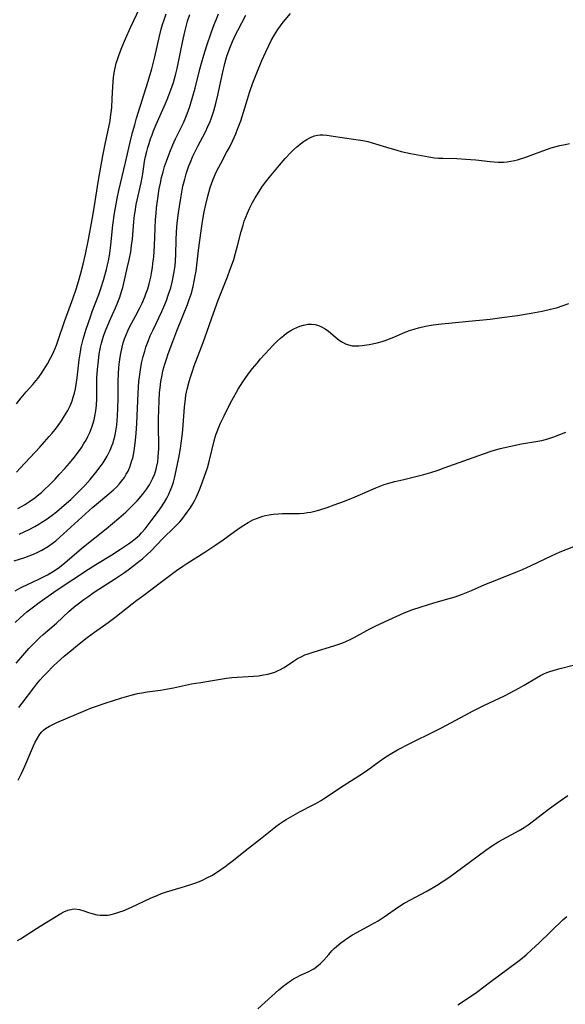
# Model space of a CAD drawing. Units: inches. Extents: x 2048018 to 2053425, y 258755 to 264232.
# Drawn here: x 2050770 to 2050864, y 259202 to 259373 of the extents above; entities that cross this region are included whole.
import ezdxf

# ---------------------------------------------------------------- set-up
doc = ezdxf.new("R2010")
doc.units = ezdxf.units.IN
doc.header["$MEASUREMENT"] = 0
doc.layers.add('c_10_T12S_R18E', color=15, linetype='Continuous')

msp = doc.modelspace()

# ---------------------------------------------------------------- linework, layer by layer
at = {"layer": 'c_10_T12S_R18E'}
for points, elevation in [([(2050769.03, 259279.12), (2050770.91, 259279.73), (2050771.66, 259280), (2050772.41, 259280.28), (2050773.14, 259280.61), (2050773.84, 259280.96), (2050774.42, 259281.3), (2050775, 259281.67), (2050775.63, 259282.12), (2050776.25, 259282.6), (2050776.97, 259283.21), (2050782.67, 259288.4), (2050783.27, 259288.91), (2050785.44, 259290.7), (2050786.22, 259291.39), (2050786.74, 259291.89), (2050787.23, 259292.41), (2050787.64, 259292.9), (2050788.11, 259293.56), (2050788.45, 259294.1), (2050788.75, 259294.65), (2050789.04, 259295.32), (2050789.25, 259295.88), (2050789.43, 259296.45), (2050789.55, 259296.88), (2050789.69, 259297.52), (2050789.81, 259298.16), (2050790, 259299.5), (2050790.14, 259301.12), (2050790.24, 259302.9), (2050790.49, 259308.11), (2050790.64, 259310.15), (2050790.73, 259310.97), (2050790.83, 259311.76), (2050790.95, 259312.54), (2050791.15, 259313.56), (2050791.37, 259314.49), (2050791.63, 259315.41), (2050791.84, 259316.07), (2050792.27, 259317.22), (2050792.6, 259318.02), (2050793.07, 259319.09), (2050794.58, 259322.24), (2050795.11, 259323.46), (2050795.38, 259324.14), (2050795.77, 259325.24), (2050796.12, 259326.35), (2050796.37, 259327.33), (2050796.56, 259328.2), (2050796.78, 259329.47), (2050796.87, 259330.19), (2050796.94, 259330.92), (2050797.02, 259332.18), (2050797.08, 259334.58), (2050797.14, 259336.03), (2050797.25, 259337.5), (2050797.46, 259339.29), (2050797.62, 259340.39), (2050797.86, 259341.84), (2050798.25, 259343.93), (2050798.54, 259345.15), (2050798.8, 259346.07), (2050799.02, 259346.76), (2050799.27, 259347.44), (2050799.53, 259348.08), (2050799.98, 259349.11), (2050800.83, 259350.83), (2050802.14, 259353.32), (2050802.56, 259354.21), (2050802.95, 259355.11), (2050803.13, 259355.56), (2050803.37, 259356.24), (2050803.59, 259356.93), (2050803.95, 259358.23), (2050804.28, 259359.63), (2050805.08, 259363.42), (2050805.5, 259365.12), (2050805.86, 259366.39), (2050806.23, 259367.49), (2050806.57, 259368.36), (2050806.82, 259368.94), (2050807.4, 259370.18), (2050807.73, 259370.86), (2050808.42, 259372.18), (2050809.14, 259373.47)], 944), ([(2050770.08, 259295.13), (2050773.51, 259298.81), (2050775.12, 259300.6), (2050775.64, 259301.21), (2050776.38, 259302.14), (2050777.23, 259303.34), (2050777.77, 259304.19), (2050778.32, 259305.13), (2050778.72, 259305.94), (2050779.06, 259306.77), (2050779.28, 259307.41), (2050779.48, 259308.14), (2050779.65, 259308.87), (2050779.79, 259309.61), (2050779.96, 259310.77), (2050780.32, 259313.88), (2050780.51, 259315.29), (2050780.65, 259316.06), (2050780.81, 259316.77), (2050780.99, 259317.47), (2050781.5, 259319.16), (2050782.23, 259321.32), (2050782.55, 259322.22), (2050783.7, 259325.21), (2050784.1, 259326.38), (2050784.52, 259327.69), (2050785.03, 259329.51), (2050785.22, 259330.31), (2050785.37, 259330.99), (2050785.59, 259332.27), (2050785.78, 259333.75), (2050786.13, 259337.15), (2050786.41, 259339.25), (2050786.67, 259340.79), (2050786.87, 259341.78), (2050787.17, 259343.16), (2050788.32, 259348.01), (2050789.11, 259351.52), (2050789.54, 259353.21), (2050789.9, 259354.53), (2050790.23, 259355.69), (2050792.24, 259362.08), (2050792.86, 259364.22), (2050793.38, 259366.3), (2050794.19, 259369.86), (2050794.5, 259371.07), (2050794.73, 259371.89), (2050794.99, 259372.7), (2050795.35, 259373.69)], 938), ([(2050769.24, 259268.49), (2050770.07, 259269.26), (2050771.25, 259270.29), (2050772.16, 259271.01), (2050773.37, 259271.9), (2050776.49, 259274.09), (2050781.88, 259277.67), (2050783.15, 259278.47), (2050785.94, 259280.17), (2050787.43, 259281.12), (2050788.82, 259282.05), (2050789.23, 259282.34), (2050789.99, 259282.93), (2050790.7, 259283.56), (2050791.08, 259283.95), (2050791.7, 259284.68), (2050792.75, 259286.05), (2050793.99, 259287.71), (2050794.43, 259288.32), (2050795.05, 259289.28), (2050795.44, 259289.95), (2050795.79, 259290.63), (2050796.22, 259291.63), (2050796.44, 259292.24), (2050796.61, 259292.75), (2050796.78, 259293.4), (2050797.09, 259294.72), (2050797.52, 259296.95), (2050797.81, 259298.58), (2050797.94, 259299.48), (2050798.15, 259301.16), (2050798.27, 259302.6), (2050798.5, 259305.71), (2050798.66, 259307.12), (2050798.76, 259307.75), (2050798.96, 259308.79), (2050799.3, 259310.13), (2050799.58, 259311.07), (2050799.87, 259311.95), (2050800.17, 259312.82), (2050801.72, 259316.88), (2050802.75, 259319.85), (2050803.21, 259321.15), (2050804.36, 259324.21), (2050805.93, 259328.21), (2050806.37, 259329.39), (2050806.81, 259330.63), (2050807.02, 259331.26), (2050807.34, 259332.33), (2050807.68, 259333.59), (2050808.32, 259336.05), (2050808.63, 259337.15), (2050808.85, 259337.84), (2050809.1, 259338.56), (2050809.38, 259339.26), (2050809.73, 259340.08), (2050810.26, 259341.11), (2050810.73, 259341.92), (2050811.12, 259342.56), (2050811.9, 259343.74), (2050812.54, 259344.61), (2050813.2, 259345.45), (2050814.95, 259347.54), (2050815.94, 259348.69), (2050816.9, 259349.73), (2050817.39, 259350.21), (2050817.92, 259350.7), (2050818.46, 259351.15), (2050818.94, 259351.51), (2050819.65, 259351.98), (2050820.09, 259352.23), (2050820.55, 259352.45), (2050821.02, 259352.62), (2050821.51, 259352.73), (2050822, 259352.78), (2050822.52, 259352.77), (2050823.12, 259352.71), (2050825.4, 259352.37), (2050828.53, 259351.93), (2050829.37, 259351.8), (2050830.2, 259351.63), (2050830.96, 259351.43), (2050833.46, 259350.64), (2050835.26, 259350.12), (2050835.97, 259349.93), (2050836.81, 259349.73), (2050837.59, 259349.56), (2050839.49, 259349.2), (2050840.78, 259348.97), (2050841.74, 259348.84), (2050842.43, 259348.77), (2050843.18, 259348.73), (2050845.6, 259348.68), (2050847.19, 259348.6), (2050848.92, 259348.45), (2050851.4, 259348.18), (2050852.07, 259348.13), (2050852.74, 259348.09), (2050853.65, 259348.09), (2050854.34, 259348.14), (2050854.95, 259348.22), (2050855.56, 259348.35), (2050856.09, 259348.48), (2050856.62, 259348.64), (2050857.37, 259348.89), (2050860.49, 259350.05), (2050861.92, 259350.52), (2050863.44, 259350.94), (2050864.33, 259351.15), (2050865.12, 259351.32)], 948), ([(2050769.88, 259253.74), (2050770.43, 259254.49), (2050772.44, 259257.14), (2050773, 259257.85), (2050773.57, 259258.55), (2050774.03, 259259.06), (2050774.62, 259259.71), (2050775.85, 259260.95), (2050776.48, 259261.55), (2050777.71, 259262.65), (2050778.9, 259263.64), (2050780.02, 259264.55), (2050781.7, 259265.85), (2050782.97, 259266.81), (2050785.31, 259268.47), (2050786.44, 259269.3), (2050788.65, 259271.05), (2050790.28, 259272.31), (2050791.47, 259273.21), (2050794.38, 259275.36), (2050797.11, 259277.43), (2050798.23, 259278.21), (2050798.93, 259278.66), (2050802.01, 259280.63), (2050803.91, 259281.89), (2050805.2, 259282.78), (2050807.13, 259284.2), (2050808.32, 259285.02), (2050808.78, 259285.32), (2050809.55, 259285.78), (2050810.35, 259286.19), (2050810.96, 259286.46), (2050811.58, 259286.7), (2050812.05, 259286.85), (2050812.52, 259286.97), (2050813.18, 259287.11), (2050813.84, 259287.2), (2050814.73, 259287.27), (2050815.38, 259287.3), (2050817.53, 259287.29), (2050818.38, 259287.32), (2050819.16, 259287.38), (2050819.76, 259287.46), (2050820.35, 259287.56), (2050821.31, 259287.78), (2050821.92, 259287.95), (2050823.16, 259288.35), (2050824.42, 259288.79), (2050826.19, 259289.45), (2050828, 259290.18), (2050831.58, 259291.74), (2050832.15, 259291.97), (2050833.06, 259292.3), (2050834.24, 259292.68), (2050834.86, 259292.85), (2050836.42, 259293.22), (2050838.72, 259293.74), (2050839.92, 259294.06), (2050841.12, 259294.41), (2050842.39, 259294.83), (2050843.44, 259295.19), (2050850.21, 259297.63), (2050851.73, 259298.15), (2050853.11, 259298.54), (2050854.97, 259298.98), (2050856.82, 259299.35), (2050859.63, 259299.82), (2050860.31, 259299.96), (2050860.92, 259300.12), (2050861.51, 259300.3), (2050862.37, 259300.59), (2050864.46, 259301.39)], 952), ([(2050769.63, 259213.5), (2050770.17, 259213.78), (2050770.95, 259214.26), (2050772.93, 259215.57), (2050773.53, 259215.95), (2050775.36, 259217.05), (2050777.15, 259218.17), (2050777.64, 259218.44), (2050778.35, 259218.74), (2050779.06, 259218.91), (2050779.51, 259218.93), (2050780.38, 259218.81), (2050781.13, 259218.59), (2050781.91, 259218.32), (2050782.71, 259218.07), (2050783.36, 259217.93), (2050783.9, 259217.86), (2050784.54, 259217.83), (2050785.19, 259217.87), (2050785.61, 259217.93), (2050786.48, 259218.13), (2050787.35, 259218.42), (2050787.88, 259218.62), (2050789.34, 259219.25), (2050792.61, 259220.79), (2050793.9, 259221.34), (2050794.54, 259221.58), (2050795.42, 259221.88), (2050797.96, 259222.62), (2050799.46, 259223.09), (2050800.3, 259223.38), (2050801.08, 259223.69), (2050801.74, 259223.97), (2050802.39, 259224.29), (2050803.22, 259224.74), (2050804.23, 259225.37), (2050805.52, 259226.25), (2050806.32, 259226.85), (2050806.99, 259227.38), (2050809.06, 259229.04), (2050811.67, 259231.08), (2050813.65, 259232.67), (2050814.32, 259233.19), (2050814.96, 259233.65), (2050815.61, 259234.09), (2050816.11, 259234.41), (2050817.29, 259235.1), (2050818.51, 259235.77), (2050820.64, 259236.86), (2050821.24, 259237.18), (2050822.05, 259237.65), (2050822.54, 259237.95), (2050826.15, 259240.34), (2050829.31, 259242.34), (2050830.22, 259242.98), (2050832.18, 259244.45), (2050833.14, 259245.11), (2050834.08, 259245.7), (2050835.35, 259246.42), (2050837.61, 259247.61), (2050841.78, 259249.68), (2050842.95, 259250.27), (2050847.04, 259252.45), (2050848.46, 259253.19), (2050850.42, 259254.15), (2050853.88, 259255.8), (2050854.86, 259256.3), (2050856.47, 259257.17), (2050857.27, 259257.63), (2050859.38, 259258.91), (2050860.09, 259259.3), (2050860.64, 259259.57), (2050861.17, 259259.8), (2050861.7, 259260), (2050862.82, 259260.36), (2050863.46, 259260.53), (2050865.7, 259261.08)], 956), ([(2050811.2, 259201.63), (2050814.83, 259204.94), (2050815.58, 259205.56), (2050816.22, 259206.04), (2050816.86, 259206.5), (2050817.39, 259206.84), (2050817.93, 259207.16), (2050818.55, 259207.48), (2050819.9, 259208.08), (2050820.55, 259208.39), (2050820.9, 259208.59), (2050821.41, 259208.95), (2050822.05, 259209.52), (2050822.59, 259210.1), (2050823.45, 259211.07), (2050823.99, 259211.67), (2050824.39, 259212.07), (2050824.8, 259212.45), (2050825.56, 259213.06), (2050826.14, 259213.5), (2050826.75, 259213.92), (2050827.58, 259214.44), (2050828.33, 259214.87), (2050830.76, 259216.17), (2050832, 259216.89), (2050833.03, 259217.57), (2050835.5, 259219.29), (2050836.49, 259219.91), (2050837.73, 259220.59), (2050839.34, 259221.41), (2050840.56, 259222.08), (2050842.1, 259222.99), (2050843.09, 259223.62), (2050844.22, 259224.37), (2050845.33, 259225.15), (2050850.6, 259229.08), (2050851.62, 259229.81), (2050852.25, 259230.21), (2050852.89, 259230.59), (2050856.39, 259232.52), (2050857.23, 259233.02), (2050857.95, 259233.49), (2050858.65, 259233.99), (2050859.18, 259234.38), (2050861.2, 259235.97), (2050862.24, 259236.76), (2050863.45, 259237.62), (2050864.83, 259238.56)], 958), ([(2050845.78, 259202.34), (2050848.31, 259204.04), (2050849.06, 259204.56), (2050851.47, 259206.38), (2050855.9, 259209.67), (2050856.6, 259210.2), (2050857.6, 259211.01), (2050858.6, 259211.89), (2050859.79, 259213), (2050863.96, 259217.02), (2050864.64, 259217.63)], 960)]:
    msp.add_lwpolyline(points, dxfattribs=dict(at, elevation=elevation))
for points in [[(2050769.25, 259273.95, 946), (2050770.05, 259274.4, 946), (2050770.49, 259274.62, 946), (2050771.37, 259275.04, 946), (2050773.3, 259275.94, 946), (2050774.8, 259276.7, 946), (2050775.39, 259277.03, 946), (2050775.96, 259277.38, 946), (2050776.87, 259278.01, 946), (2050777.84, 259278.79, 946), (2050780.27, 259280.89, 946), (2050781.03, 259281.53, 946), (2050784.95, 259284.67, 946), (2050787.18, 259286.52, 946), (2050788.38, 259287.57, 946), (2050789.24, 259288.39, 946), (2050790.34, 259289.53, 946), (2050790.68, 259289.92, 946), (2050791.31, 259290.66, 946), (2050791.65, 259291.1, 946), (2050791.97, 259291.56, 946), (2050792.43, 259292.29, 946), (2050792.74, 259292.85, 946), (2050793.02, 259293.43, 946), (2050793.3, 259294.08, 946), (2050793.53, 259294.75, 946), (2050793.68, 259295.26, 946), (2050793.88, 259296.27, 946), (2050793.98, 259297.08, 946), (2050794.04, 259297.9, 946), (2050794.06, 259298.41, 946), (2050794.07, 259299.15, 946), (2050794.03, 259302.32, 946), (2050794.04, 259303.67, 946), (2050794.07, 259305.32, 946), (2050794.12, 259306.8, 946), (2050794.21, 259308.26, 946), (2050794.29, 259309.06, 946), (2050794.42, 259310.11, 946), (2050794.63, 259311.23, 946), (2050794.79, 259311.97, 946), (2050795.1, 259313.11, 946), (2050795.39, 259314.02, 946), (2050795.69, 259314.9, 946), (2050796.49, 259317.08, 946), (2050797.18, 259318.89, 946), (2050799.02, 259323.47, 946), (2050799.34, 259324.33, 946), (2050799.65, 259325.26, 946), (2050800.01, 259326.54, 946), (2050800.21, 259327.47, 946), (2050800.38, 259328.39, 946), (2050800.5, 259329.24, 946), (2050800.95, 259332.85, 946), (2050801.4, 259336.19, 946), (2050801.65, 259337.83, 946), (2050801.93, 259339.46, 946), (2050802.19, 259340.75, 946), (2050802.54, 259342.21, 946), (2050802.97, 259343.69, 946), (2050803.42, 259344.97, 946), (2050803.81, 259345.91, 946), (2050804.12, 259346.57, 946), (2050804.77, 259347.83, 946), (2050805.8, 259349.71, 946), (2050806.27, 259350.61, 946), (2050806.8, 259351.67, 946), (2050807.39, 259352.98, 946), (2050807.7, 259353.75, 946), (2050808.24, 259355.24, 946), (2050808.48, 259355.98, 946), (2050809.38, 259358.98, 946), (2050809.75, 259360.1, 946), (2050810.35, 259361.77, 946), (2050811.02, 259363.51, 946), (2050811.88, 259365.63, 946), (2050812.55, 259367.17, 946), (2050813.07, 259368.25, 946), (2050813.51, 259369.1, 946), (2050814.06, 259370.08, 946), (2050814.65, 259370.99, 946), (2050815.1, 259371.64, 946), (2050815.59, 259372.27, 946), (2050815.93, 259372.7, 946), (2050816.85, 259373.76, 946)], [(2050769.48, 259306.27, 936), (2050770.29, 259307.3, 936), (2050771.15, 259308.33, 936), (2050772.28, 259309.6, 936), (2050773.15, 259310.67, 936), (2050773.73, 259311.46, 936), (2050774.27, 259312.27, 936), (2050774.81, 259313.19, 936), (2050775.35, 259314.17, 936), (2050775.74, 259314.94, 936), (2050776.1, 259315.72, 936), (2050776.37, 259316.4, 936), (2050776.63, 259317.12, 936), (2050777.87, 259320.85, 936), (2050778.31, 259322.08, 936), (2050779.27, 259324.63, 936), (2050779.78, 259326.13, 936), (2050780.18, 259327.43, 936), (2050780.6, 259328.88, 936), (2050781.01, 259330.45, 936), (2050781.4, 259332.14, 936), (2050781.91, 259334.67, 936), (2050782.54, 259338.17, 936), (2050782.88, 259340.17, 936), (2050783.65, 259344.97, 936), (2050784.37, 259349.15, 936), (2050784.83, 259351.44, 936), (2050785.43, 259354.13, 936), (2050785.64, 259355.23, 936), (2050785.73, 259355.84, 936), (2050785.84, 259356.67, 936), (2050785.92, 259357.51, 936), (2050786.03, 259359, 936), (2050786.13, 259361.16, 936), (2050786.25, 259362.68, 936), (2050786.36, 259363.53, 936), (2050786.46, 259364.09, 936), (2050786.58, 259364.63, 936), (2050786.72, 259365.17, 936), (2050786.92, 259365.83, 936), (2050787.14, 259366.49, 936), (2050787.39, 259367.15, 936), (2050787.69, 259367.9, 936), (2050788.31, 259369.39, 936), (2050789.19, 259371.36, 936), (2050790.84, 259374.89, 936)], [(2050769.71, 259288.19, 940), (2050770.83, 259288.82, 940), (2050771.7, 259289.38, 940), (2050772.61, 259290.02, 940), (2050773.3, 259290.57, 940), (2050773.78, 259290.97, 940), (2050774.24, 259291.38, 940), (2050775.11, 259292.21, 940), (2050776.13, 259293.25, 940), (2050776.85, 259294.03, 940), (2050777.81, 259295.09, 940), (2050778.6, 259296.01, 940), (2050779.42, 259297, 940), (2050780.33, 259298.2, 940), (2050780.74, 259298.79, 940), (2050781.13, 259299.4, 940), (2050781.49, 259300, 940), (2050781.81, 259300.62, 940), (2050782.14, 259301.32, 940), (2050782.42, 259302.04, 940), (2050782.66, 259302.77, 940), (2050782.87, 259303.52, 940), (2050783.01, 259304.17, 940), (2050783.17, 259305.07, 940), (2050783.29, 259306.02, 940), (2050783.36, 259307.12, 940), (2050783.37, 259308.18, 940), (2050783.34, 259310.16, 940), (2050783.36, 259310.78, 940), (2050783.46, 259312.2, 940), (2050783.61, 259313.72, 940), (2050783.77, 259314.95, 940), (2050783.98, 259316.07, 940), (2050784.14, 259316.74, 940), (2050784.52, 259317.99, 940), (2050784.91, 259319.08, 940), (2050785.11, 259319.59, 940), (2050785.53, 259320.57, 940), (2050786.59, 259322.88, 940), (2050786.88, 259323.55, 940), (2050787.33, 259324.75, 940), (2050787.64, 259325.71, 940), (2050787.82, 259326.39, 940), (2050788.68, 259329.97, 940), (2050788.95, 259331.2, 940), (2050789.21, 259332.56, 940), (2050789.37, 259333.64, 940), (2050789.49, 259334.78, 940), (2050789.74, 259337.75, 940), (2050789.87, 259338.9, 940), (2050789.96, 259339.5, 940), (2050790.18, 259340.73, 940), (2050791.01, 259344.5, 940), (2050791.29, 259346.07, 940), (2050791.62, 259348.16, 940), (2050791.79, 259349.07, 940), (2050791.98, 259349.89, 940), (2050792.17, 259350.6, 940), (2050792.38, 259351.31, 940), (2050792.65, 259352.11, 940), (2050792.9, 259352.8, 940), (2050793.16, 259353.48, 940), (2050793.62, 259354.6, 940), (2050795.22, 259358.21, 940), (2050795.53, 259358.93, 940), (2050795.82, 259359.65, 940), (2050796.16, 259360.58, 940), (2050796.58, 259361.85, 940), (2050797, 259363.36, 940), (2050797.22, 259364.27, 940), (2050798.27, 259369.32, 940), (2050798.63, 259370.86, 940), (2050799.05, 259372.45, 940), (2050799.43, 259373.61, 940)], [(2050769.91, 259283.71, 942), (2050771.62, 259284.52, 942), (2050772.63, 259285.05, 942), (2050773.3, 259285.44, 942), (2050773.86, 259285.79, 942), (2050774.59, 259286.27, 942), (2050775.61, 259287.01, 942), (2050776.39, 259287.62, 942), (2050777.7, 259288.73, 942), (2050778.84, 259289.75, 942), (2050779.43, 259290.31, 942), (2050780.37, 259291.23, 942), (2050781.32, 259292.23, 942), (2050782.18, 259293.2, 942), (2050783.19, 259294.42, 942), (2050784.1, 259295.61, 942), (2050784.44, 259296.1, 942), (2050784.81, 259296.66, 942), (2050785.15, 259297.23, 942), (2050785.5, 259297.9, 942), (2050785.68, 259298.29, 942), (2050785.97, 259299.02, 942), (2050786.15, 259299.54, 942), (2050786.31, 259300.08, 942), (2050786.45, 259300.63, 942), (2050786.57, 259301.19, 942), (2050786.69, 259301.9, 942), (2050786.78, 259302.61, 942), (2050786.87, 259303.42, 942), (2050786.92, 259304.14, 942), (2050787, 259305.53, 942), (2050787.04, 259307.14, 942), (2050787.05, 259310.15, 942), (2050787.1, 259311.58, 942), (2050787.15, 259312.43, 942), (2050787.21, 259313.14, 942), (2050787.37, 259314.37, 942), (2050787.48, 259314.98, 942), (2050787.72, 259316.07, 942), (2050787.92, 259316.82, 942), (2050788.16, 259317.53, 942), (2050788.42, 259318.23, 942), (2050788.71, 259318.91, 942), (2050789.08, 259319.66, 942), (2050790.12, 259321.56, 942), (2050790.75, 259322.75, 942), (2050791.21, 259323.7, 942), (2050791.66, 259324.76, 942), (2050791.85, 259325.27, 942), (2050792.16, 259326.18, 942), (2050792.41, 259327.05, 942), (2050792.68, 259328.2, 942), (2050792.81, 259328.87, 942), (2050792.97, 259329.86, 942), (2050793.06, 259330.52, 942), (2050793.19, 259331.71, 942), (2050793.31, 259333.62, 942), (2050793.43, 259336.63, 942), (2050793.51, 259338.13, 942), (2050793.6, 259339.25, 942), (2050793.69, 259340.16, 942), (2050793.89, 259341.77, 942), (2050794.15, 259343.47, 942), (2050794.34, 259344.44, 942), (2050794.55, 259345.4, 942), (2050794.8, 259346.37, 942), (2050795.08, 259347.31, 942), (2050795.38, 259348.25, 942), (2050795.95, 259349.78, 942), (2050796.5, 259351.08, 942), (2050796.96, 259352.08, 942), (2050798.32, 259354.85, 942), (2050798.76, 259355.87, 942), (2050798.98, 259356.43, 942), (2050799.42, 259357.72, 942), (2050799.96, 259359.48, 942), (2050800.35, 259360.89, 942), (2050801.18, 259364.15, 942), (2050801.46, 259365.16, 942), (2050801.85, 259366.55, 942), (2050802.38, 259368.25, 942), (2050803.13, 259370.44, 942), (2050803.66, 259371.9, 942), (2050803.96, 259372.68, 942), (2050804.41, 259373.74, 942)], [(2050769.41, 259261.43, 950), (2050770.2, 259262.37, 950), (2050771.61, 259263.96, 950), (2050772.67, 259265.05, 950), (2050773.52, 259265.87, 950), (2050774.09, 259266.39, 950), (2050776.36, 259268.37, 950), (2050778.53, 259270.37, 950), (2050779.41, 259271.15, 950), (2050780.11, 259271.72, 950), (2050781.09, 259272.45, 950), (2050781.77, 259272.93, 950), (2050782.91, 259273.69, 950), (2050786.55, 259276.06, 950), (2050788.11, 259277.13, 950), (2050789, 259277.76, 950), (2050790.05, 259278.53, 950), (2050790.64, 259278.99, 950), (2050791.22, 259279.47, 950), (2050792.11, 259280.28, 950), (2050792.66, 259280.82, 950), (2050794.75, 259283, 950), (2050796.79, 259284.96, 950), (2050797.69, 259285.9, 950), (2050798.04, 259286.29, 950), (2050798.53, 259286.9, 950), (2050799, 259287.52, 950), (2050799.48, 259288.24, 950), (2050799.93, 259288.98, 950), (2050800.27, 259289.6, 950), (2050800.57, 259290.2, 950), (2050801.11, 259291.43, 950), (2050801.41, 259292.15, 950), (2050801.94, 259293.57, 950), (2050802.28, 259294.57, 950), (2050802.48, 259295.21, 950), (2050802.84, 259296.52, 950), (2050803.65, 259299.9, 950), (2050803.95, 259300.91, 950), (2050804.15, 259301.49, 950), (2050804.43, 259302.22, 950), (2050804.75, 259302.94, 950), (2050805.35, 259304.2, 950), (2050806.03, 259305.55, 950), (2050806.72, 259306.86, 950), (2050807.8, 259308.8, 950), (2050808.6, 259310.1, 950), (2050808.99, 259310.68, 950), (2050809.53, 259311.42, 950), (2050810.28, 259312.38, 950), (2050811.06, 259313.33, 950), (2050811.65, 259314.03, 950), (2050812.46, 259314.95, 950), (2050813.79, 259316.35, 950), (2050814.56, 259317.11, 950), (2050815.11, 259317.63, 950), (2050815.68, 259318.11, 950), (2050816.15, 259318.47, 950), (2050816.88, 259318.95, 950), (2050817.4, 259319.24, 950), (2050817.94, 259319.49, 950), (2050818.46, 259319.7, 950), (2050819.08, 259319.89, 950), (2050819.86, 259320.03, 950), (2050820.5, 259320.06, 950), (2050821.12, 259320, 950), (2050821.68, 259319.85, 950), (2050822.22, 259319.62, 950), (2050822.83, 259319.26, 950), (2050823.41, 259318.84, 950), (2050824.54, 259317.86, 950), (2050824.9, 259317.57, 950), (2050825.26, 259317.29, 950), (2050825.81, 259316.94, 950), (2050826.34, 259316.67, 950), (2050826.9, 259316.46, 950), (2050827.53, 259316.33, 950), (2050828.11, 259316.29, 950), (2050828.68, 259316.3, 950), (2050829.25, 259316.36, 950), (2050830.45, 259316.56, 950), (2050831.82, 259316.84, 950), (2050832.68, 259317.06, 950), (2050833.19, 259317.22, 950), (2050833.97, 259317.51, 950), (2050834.73, 259317.83, 950), (2050836.28, 259318.52, 950), (2050836.66, 259318.67, 950), (2050837.42, 259318.95, 950), (2050838.21, 259319.2, 950), (2050839, 259319.41, 950), (2050840.21, 259319.69, 950), (2050841.51, 259319.91, 950), (2050842.41, 259320.03, 950), (2050845.38, 259320.33, 950), (2050847.71, 259320.58, 950), (2050851.38, 259320.93, 950), (2050853.39, 259321.19, 950), (2050856.08, 259321.58, 950), (2050858.46, 259321.96, 950), (2050860.39, 259322.32, 950), (2050862.05, 259322.7, 950), (2050862.82, 259322.9, 950), (2050863.99, 259323.26, 950), (2050864.99, 259323.6, 950)], [(2050769.43, 259294.47, 938), (2050770.08, 259295.13, 938)], [(2050769.77, 259241.18, 954), (2050770.33, 259242.35, 954), (2050770.91, 259243.6, 954), (2050772.4, 259247.12, 954), (2050772.7, 259247.78, 954), (2050773.07, 259248.49, 954), (2050773.49, 259249.14, 954), (2050773.83, 259249.55, 954), (2050774.12, 259249.84, 954), (2050774.5, 259250.14, 954), (2050775.15, 259250.54, 954), (2050775.86, 259250.9, 954), (2050776.43, 259251.15, 954), (2050781.32, 259253.23, 954), (2050782.42, 259253.68, 954), (2050783.27, 259253.99, 954), (2050784.79, 259254.51, 954), (2050787.66, 259255.42, 954), (2050789.27, 259255.89, 954), (2050790.39, 259256.17, 954), (2050791.45, 259256.38, 954), (2050792.03, 259256.48, 954), (2050794.38, 259256.77, 954), (2050795.65, 259256.98, 954), (2050796.58, 259257.15, 954), (2050799.71, 259257.83, 954), (2050800.46, 259257.97, 954), (2050801.35, 259258.11, 954), (2050803.37, 259258.41, 954), (2050805.79, 259258.81, 954), (2050806.68, 259258.93, 954), (2050807.6, 259259, 954), (2050809.54, 259259.11, 954), (2050810.44, 259259.17, 954), (2050811.33, 259259.26, 954), (2050812.2, 259259.39, 954), (2050812.92, 259259.54, 954), (2050813.54, 259259.7, 954), (2050814.14, 259259.9, 954), (2050814.72, 259260.14, 954), (2050815, 259260.28, 954), (2050815.73, 259260.69, 954), (2050817.38, 259261.8, 954), (2050818.08, 259262.24, 954), (2050818.78, 259262.61, 954), (2050819.33, 259262.85, 954), (2050819.89, 259263.05, 954), (2050820.91, 259263.38, 954), (2050824.36, 259264.43, 954), (2050825.74, 259264.91, 954), (2050826.44, 259265.19, 954), (2050827.14, 259265.5, 954), (2050827.86, 259265.87, 954), (2050830.55, 259267.35, 954), (2050831.5, 259267.83, 954), (2050834.59, 259269.29, 954), (2050835.75, 259269.81, 954), (2050836.48, 259270.11, 954), (2050837.85, 259270.63, 954), (2050839.45, 259271.17, 954), (2050841.64, 259271.85, 954), (2050844.7, 259272.73, 954), (2050845.32, 259272.92, 954), (2050846.41, 259273.31, 954), (2050847.28, 259273.65, 954), (2050848.15, 259274.01, 954), (2050850.46, 259275.03, 954), (2050851.48, 259275.45, 954), (2050854.85, 259276.77, 954), (2050856.09, 259277.27, 954), (2050856.97, 259277.65, 954), (2050858.48, 259278.34, 954), (2050861.98, 259280.02, 954), (2050863.47, 259280.68, 954), (2050865.83, 259281.61, 954)]]:
    msp.add_polyline3d(points, dxfattribs=at)

doc.saveas('drawing.dxf')
